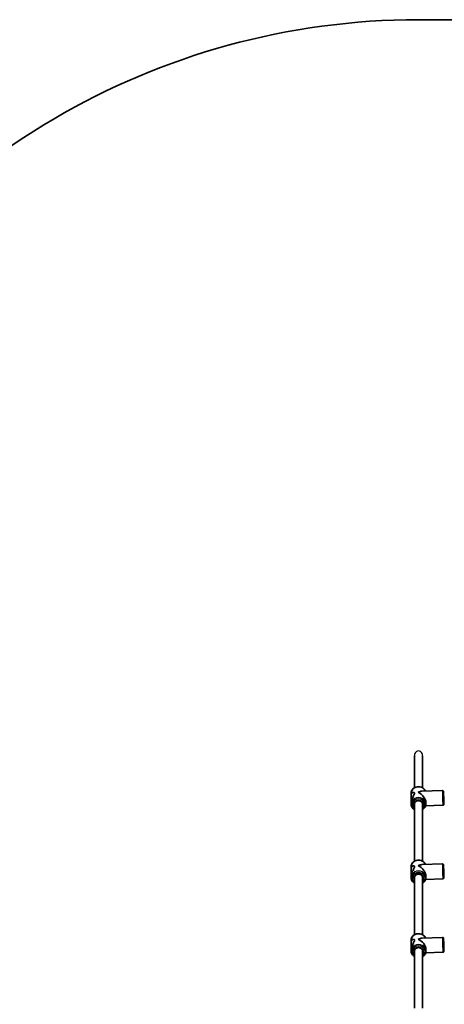
# Model space of a CAD drawing. Units: millimetres. Extents: x -7461 to 7737, y -3726 to 3936.
# Drawn here: x -3533 to -2644, y 1867 to 3926 of the extents above; entities that cross this region are included whole.
import ezdxf

# ---------------------------------------------------------------- set-up
doc = ezdxf.new("R2010")
doc.units = ezdxf.units.MM
doc.layers.add('Widoczne (ISO)', color=7, linetype='Continuous', lineweight=35)
doc.layers.add('Widoczne wąskie (ISO)', color=7, linetype='Continuous', lineweight=25)

msp = doc.modelspace()

# ---------------------------------------------------------------- linework, layer by layer
at = {"layer": 'Widoczne (ISO)'}
for p, q in [((-2698.3, 3925.6), (-1874.4, 3925.6)), ((-2706.8, 2319.3), (-2706.8, 2386.5)), ((-2689.8, 2319.3), (-2689.8, 2386.5)), ((-2713.8, 2303.3), (-2713.8, 2307.9)), ((-2648.3, 2313.7), (-2691.1, 2312.3)), ((-2713.8, 2303.3), (-2713.8, 2289.8)), ((-2713.8, 2285.3), (-2713.8, 2289.8)), ((-2682.8, 2285.3), (-2682.8, 2288.9)), ((-2706.8, 2165.7), (-2706.8, 2285.4)), ((-2689.8, 2165.7), (-2689.8, 2285.3)), ((-2647.3, 2282.7), (-2683.4, 2281.6)), ((-2713.8, 2149.7), (-2713.8, 2154.2)), ((-2713.8, 2149.7), (-2713.8, 2136.2)), ((-2648.3, 2160.1), (-2691, 2158.7)), ((-2713.7, 2131.7), (-2713.8, 2136.2)), ((-2706.7, 2012), (-2706.7, 2131.7)), ((-2689.7, 2012.1), (-2689.8, 2131.7)), ((-2647.3, 2129.1), (-2683.3, 2127.9)), ((-2682.7, 2131.7), (-2682.8, 2135.2)), ((-2713.7, 1996.1), (-2713.7, 2000.6)), ((-2648.2, 2006.5), (-2691, 2005.1)), ((-2713.7, 1996.1), (-2713.7, 1982.6)), ((-2713.7, 1978.1), (-2713.7, 1982.6)), ((-2706.7, 1858.4), (-2706.7, 1978.1)), ((-2689.7, 1858.4), (-2689.7, 1978.1)), ((-2682.7, 1978.1), (-2682.7, 1981.6)), ((-2647.2, 1975.5), (-2683.3, 1974.3))]:
    msp.add_line(p, q, dxfattribs=at)
for centre, major_axis, ratio, start_param, end_param in [((-2698.3, 2417.2), (-296.9, 1478.9), 1, 6.085084, 7.145407), ((-2698.3, 2296.6), (-13.3, -13.7), 0.583112, 3.683425, 4.207218), ((-2698.3, 2296.6), (13.6, -13.1), 0.570876, 0.505171, 2.112629), ((-2698.3, 2295.4), (-15.5, -0.3), 0.365556, 5.64072, 5.75252), ((-2698.3, 2295.4), (15.5, 0.3), 0.365556, 2.499124, 2.610928), ((-2698.3, 2285.7), (-0.5, 21.2), 0.731851, 0.681081, 0.907148), ((-2698.3, 2285.7), (0.5, -21.2), 0.731851, 3.822669, 4.048737), ((-2698.3, 2297.8), (15.5, 0.3), 0.365556, 2.27306, 2.408327), ((-2698.3, 2297.8), (-15.5, -0.3), 0.365556, 5.414648, 5.54992), ((-2698.3, 2141.7), (-15.5, -0.3), 0.365556, 5.64072, 5.75252), ((-2698.3, 2141.7), (15.5, 0.3), 0.365556, 2.499124, 2.610928), ((-2698.2, 2132.1), (-0.5, 21.2), 0.731851, 0.681081, 0.907148), ((-2698.2, 2132.1), (0.5, -21.2), 0.731851, 3.822669, 4.048737), ((-2698.3, 2144.2), (15.5, 0.3), 0.365556, 2.27306, 2.408327), ((-2698.3, 2144.2), (-15.5, -0.3), 0.365556, 5.414648, 5.54992), ((-2698.3, 2143), (-13.3, -13.7), 0.583112, 3.683425, 4.207218), ((-2698.3, 2143), (13.6, -13.1), 0.570876, 0.505171, 2.112629), ((-2698.2, 1989.3), (-13.3, -13.7), 0.583112, 3.683425, 4.207218), ((-2698.2, 1989.3), (13.6, -13.1), 0.570876, 0.505171, 2.112629), ((-2698.2, 1988.1), (-15.5, -0.3), 0.365556, 5.64072, 5.75252), ((-2698.2, 1988.1), (15.5, 0.3), 0.365556, 2.499124, 2.610928), ((-2698.2, 1978.5), (-0.5, 21.2), 0.731851, 0.681081, 0.907148), ((-2698.2, 1978.5), (0.5, -21.2), 0.731851, 3.822669, 4.048737), ((-2698.2, 1990.6), (15.5, 0.3), 0.365556, 2.27306, 2.408327), ((-2698.2, 1990.6), (-15.5, -0.3), 0.365556, 5.414648, 5.54992)]:
    msp.add_ellipse(centre, major_axis=major_axis, ratio=ratio, start_param=start_param, end_param=end_param, dxfattribs=at)
for points, knots in [([(-2713.8, 2307.9), (-2713.8, 2309.3), (-2713.6, 2310.7), (-2712.5, 2313.5), (-2711.8, 2314.7), (-2709.9, 2317.1), (-2708.7, 2318.1), (-2706, 2319.8), (-2704.5, 2320.5), (-2701.4, 2321.4), (-2699.7, 2321.6), (-2696.4, 2321.5), (-2694.7, 2321.3), (-2691.5, 2320.3), (-2690.1, 2319.5), (-2687.4, 2317.7), (-2686.3, 2316.6), (-2684.7, 2314.5), (-2684.2, 2313.6), (-2683.8, 2312.6)], [3.178254, 3.178254, 3.178254, 3.178254, 3.485882, 3.485882, 3.796895, 3.796895, 4.115209, 4.115209, 4.439885, 4.439885, 4.767943, 4.767943, 5.096894, 5.096894, 5.424699, 5.424699, 5.74871, 5.74871, 5.97554, 5.97554, 5.97554, 5.97554]), ([(-2713.8, 2303.3), (-2713.8, 2304), (-2713.8, 2304.5), (-2713.5, 2305.8), (-2713.3, 2306.4), (-2712.5, 2308), (-2711.7, 2308.8), (-2710.4, 2309.5), (-2709.9, 2309.6), (-2709, 2309.8), (-2708.5, 2309.8), (-2707.6, 2309.6), (-2707.2, 2309.4), (-2706.6, 2308.9), (-2706.4, 2308.5), (-2706.4, 2307.6), (-2706.6, 2307), (-2707.2, 2305.8), (-2707.6, 2305.1), (-2708.5, 2303.7), (-2709, 2302.9), (-2709.6, 2301.9), (-2709.8, 2301.6), (-2709.9, 2301.4)], [2.292989, 2.292989, 2.292989, 2.292989, 2.507871, 2.507871, 2.77941, 2.77941, 3.322488, 3.322488, 3.610032, 3.610032, 3.897576, 3.897576, 4.185119, 4.185119, 4.472663, 4.472663, 4.760206, 4.760206, 5.04775, 5.04775, 5.335293, 5.335293, 5.424723, 5.424723, 5.424723, 5.424723]), ([(-2709.9, 2301.4), (-2709.8, 2301.6), (-2709.6, 2301.9), (-2709, 2302.9), (-2708.5, 2303.7), (-2707.6, 2305.1), (-2707.2, 2305.8), (-2706.6, 2307), (-2706.4, 2307.6), (-2706.4, 2308), (-2706.4, 2308.5), (-2706.6, 2308.9), (-2707.2, 2309.4), (-2707.6, 2309.6), (-2708.5, 2309.8), (-2709, 2309.8), (-2709.9, 2309.6), (-2710.4, 2309.5), (-2711.7, 2308.8), (-2712.5, 2308), (-2713.3, 2306.4), (-2713.5, 2305.8), (-2713.8, 2304.5), (-2713.8, 2304), (-2713.8, 2303.3)], [7.993265, 7.993265, 7.993265, 7.993265, 8.082695, 8.082695, 8.370238, 8.370238, 8.657782, 8.657782, 8.945325, 8.945325, 8.945325, 9.232869, 9.232869, 9.520412, 9.520412, 9.807956, 9.807956, 10.095499, 10.095499, 10.638578, 10.638578, 10.910117, 10.910117, 11.124999, 11.124999, 11.124999, 11.124999]), ([(-2648.3, 2313.7), (-2648.1, 2313.7), (-2647.9, 2313.7), (-2647.5, 2313.6), (-2647.3, 2313.5), (-2647, 2313.3), (-2646.9, 2313.2), (-2646.7, 2312.9), (-2646.6, 2312.8), (-2646.5, 2312.6), (-2646.4, 2312.5), (-2646.4, 2312.4), (-2646.4, 2312.3), (-2646.3, 2312.2), (-2646.3, 2312.1), (-2646.3, 2312), (-2646.3, 2311.9), (-2646.2, 2311.4), (-2646.2, 2311), (-2646.1, 2309.6), (-2646, 2308.7), (-2645.9, 2306.5), (-2645.8, 2305.2), (-2645.7, 2302.6), (-2645.7, 2301.2), (-2645.6, 2298.3), (-2645.5, 2296.8), (-2645.5, 2294), (-2645.4, 2292.6), (-2645.4, 2290.1), (-2645.4, 2289), (-2645.3, 2287.1), (-2645.3, 2286.3), (-2645.3, 2285.4), (-2645.4, 2285.1), (-2645.4, 2284.8), (-2645.4, 2284.7), (-2645.4, 2284.5), (-2645.4, 2284.4), (-2645.4, 2284.3), (-2645.4, 2284.3), (-2645.5, 2284.1), (-2645.5, 2284), (-2645.7, 2283.7), (-2645.7, 2283.6), (-2646, 2283.3), (-2646.2, 2283.1), (-2646.7, 2282.8), (-2647, 2282.8), (-2647.3, 2282.7), (-2647.3, 2282.7), (-2647.3, 2282.7)], [3.665386, 3.665386, 3.665386, 3.665386, 3.6713, 3.6713, 3.677815, 3.677815, 3.686279, 3.686279, 3.698235, 3.698235, 3.713065, 3.713065, 3.731182, 3.731182, 3.760144, 3.760144, 3.833729, 3.833729, 4.147888, 4.147888, 4.483997, 4.483997, 4.807286, 4.807286, 5.128642, 5.128642, 5.449537, 5.449537, 5.77051, 5.77051, 6.092229, 6.092229, 6.417116, 6.417116, 6.59299, 6.59299, 6.699984, 6.699984, 6.726733, 6.726733, 6.749614, 6.749614, 6.77235, 6.77235, 6.787443, 6.787443, 6.798864, 6.798864, 6.8059, 6.8059, 6.806979, 6.806979, 6.806979, 6.806979]), ([(-2645.5, 2287.2), (-2645.5, 2287.2), (-2645.5, 2287.2), (-2645.5, 2287.2), (-2645.6, 2287.4), (-2645.6, 2287.9), (-2645.6, 2288.4), (-2645.7, 2289.8), (-2645.8, 2290.6), (-2645.8, 2292.6), (-2645.9, 2293.7), (-2646, 2296), (-2646, 2297.2), (-2646.1, 2299.6), (-2646.1, 2300.8), (-2646.2, 2303.1), (-2646.2, 2304.2), (-2646.2, 2306.2), (-2646.3, 2307), (-2646.3, 2308.3), (-2646.3, 2308.9), (-2646.2, 2309.3), (-2646.2, 2309.4), (-2646.2, 2309.4), (-2646.2, 2309.4), (-2646.2, 2309.4)], [0.670402, 0.670402, 0.670402, 0.670402, 0.71291, 0.71291, 0.87801, 0.87801, 1.157617, 1.157617, 1.469673, 1.469673, 1.787115, 1.787115, 2.105829, 2.105829, 2.424808, 2.424808, 2.743477, 2.743477, 3.060734, 3.060734, 3.371635, 3.371635, 3.499339, 3.499339, 3.518778, 3.518778, 3.518778, 3.518778]), ([(-2711.7, 2297.9), (-2712.2, 2296.8), (-2712.7, 2295.7), (-2713.3, 2293.6), (-2713.5, 2292.7), (-2713.8, 2291.2), (-2713.8, 2290.5), (-2713.8, 2289.8)], [5.8167936, 5.8167936, 5.8167936, 5.8167936, 6.1659154, 6.1659154, 6.4374547, 6.4374547, 6.6523365, 6.6523365, 6.6523365, 6.6523365]), ([(-2713.8, 2289.8), (-2713.8, 2290.5), (-2713.8, 2291.2), (-2713.5, 2292.7), (-2713.3, 2293.6), (-2712.7, 2295.7), (-2712.2, 2296.8), (-2711.7, 2297.9)], [6.7656515, 6.7656515, 6.7656515, 6.7656515, 6.9805333, 6.9805333, 7.2520725, 7.2520725, 7.6011944, 7.6011944, 7.6011944, 7.6011944]), ([(-2706.8, 2285.3), (-2706.8, 2286.1), (-2706.6, 2286.9), (-2706, 2288.4), (-2705.6, 2289.1), (-2704.4, 2290.3), (-2703.7, 2290.8), (-2702.2, 2291.7), (-2701.4, 2292), (-2699.7, 2292.4), (-2698.8, 2292.5), (-2697, 2292.4), (-2696.1, 2292.2), (-2694.5, 2291.7), (-2693.7, 2291.3), (-2692.3, 2290.4), (-2691.7, 2289.9), (-2690.7, 2288.6), (-2690.3, 2287.9), (-2689.9, 2286.6), (-2689.8, 2286), (-2689.8, 2285.5)], [3.178254, 3.178254, 3.178254, 3.178254, 3.528752, 3.528752, 3.866153, 3.866153, 4.184717, 4.184717, 4.49323, 4.49323, 4.797915, 4.797915, 5.101855, 5.101855, 5.407314, 5.407314, 5.717989, 5.717989, 6.040703, 6.040703, 6.303427, 6.303427, 6.303427, 6.303427]), ([(-2713.8, 2285.3), (-2713.8, 2283.9), (-2713.5, 2282.5), (-2712.5, 2279.7), (-2711.8, 2278.4), (-2709.9, 2276.1), (-2708.7, 2275.1), (-2707.2, 2274.1), (-2707, 2274), (-2706.8, 2273.9)], [3.104931, 3.104931, 3.104931, 3.104931, 3.4125587, 3.4125587, 3.7235722, 3.7235722, 4.0418852, 4.0418852, 4.0868151, 4.0868151, 4.0868151, 4.0868151]), ([(-2689.8, 2273.9), (-2689.4, 2274.1), (-2689.1, 2274.3), (-2687.4, 2275.5), (-2686.3, 2276.6), (-2684.4, 2279.1), (-2683.7, 2280.4), (-2683, 2283), (-2682.8, 2284.2), (-2682.8, 2285.3)], [5.2646497, 5.2646497, 5.2646497, 5.2646497, 5.3513757, 5.3513757, 5.6753863, 5.6753863, 5.9925536, 5.9925536, 6.2465236, 6.2465236, 6.2465236, 6.2465236]), ([(-2713.8, 2154.2), (-2713.8, 2155.7), (-2713.5, 2157.1), (-2712.5, 2159.8), (-2711.8, 2161.1), (-2709.8, 2163.5), (-2708.7, 2164.5), (-2706, 2166.2), (-2704.5, 2166.9), (-2701.3, 2167.7), (-2699.6, 2167.9), (-2696.3, 2167.9), (-2694.6, 2167.6), (-2691.5, 2166.6), (-2690, 2165.9), (-2687.4, 2164.1), (-2686.2, 2163), (-2684.6, 2160.9), (-2684.1, 2159.9), (-2683.7, 2158.9)], [3.178254, 3.178254, 3.178254, 3.178254, 3.485882, 3.485882, 3.796895, 3.796895, 4.115209, 4.115209, 4.439885, 4.439885, 4.767943, 4.767943, 5.096894, 5.096894, 5.424699, 5.424699, 5.74871, 5.74871, 5.97554, 5.97554, 5.97554, 5.97554]), ([(-2713.8, 2149.7), (-2713.8, 2150.3), (-2713.7, 2150.9), (-2713.5, 2152.1), (-2713.3, 2152.8), (-2712.5, 2154.4), (-2711.6, 2155.2), (-2710.4, 2155.8), (-2709.9, 2156), (-2708.9, 2156.2), (-2708.4, 2156.2), (-2707.5, 2156), (-2707.1, 2155.8), (-2706.5, 2155.3), (-2706.4, 2154.9), (-2706.4, 2153.9), (-2706.5, 2153.4), (-2707.1, 2152.2), (-2707.5, 2151.5), (-2708.4, 2150.1), (-2708.9, 2149.3), (-2709.6, 2148.3), (-2709.7, 2148), (-2709.9, 2147.8)], [2.292989, 2.292989, 2.292989, 2.292989, 2.507871, 2.507871, 2.77941, 2.77941, 3.322488, 3.322488, 3.610032, 3.610032, 3.897576, 3.897576, 4.185119, 4.185119, 4.472663, 4.472663, 4.760206, 4.760206, 5.04775, 5.04775, 5.335293, 5.335293, 5.424723, 5.424723, 5.424723, 5.424723]), ([(-2709.9, 2147.8), (-2709.7, 2148), (-2709.6, 2148.3), (-2708.9, 2149.3), (-2708.4, 2150.1), (-2707.5, 2151.5), (-2707.1, 2152.2), (-2706.5, 2153.4), (-2706.4, 2153.9), (-2706.4, 2154.4), (-2706.4, 2154.9), (-2706.5, 2155.3), (-2707.1, 2155.8), (-2707.5, 2156), (-2708.4, 2156.2), (-2708.9, 2156.2), (-2709.9, 2156), (-2710.4, 2155.8), (-2711.6, 2155.2), (-2712.5, 2154.4), (-2713.3, 2152.8), (-2713.5, 2152.1), (-2713.7, 2150.9), (-2713.8, 2150.3), (-2713.8, 2149.7)], [7.993265, 7.993265, 7.993265, 7.993265, 8.082695, 8.082695, 8.370238, 8.370238, 8.657782, 8.657782, 8.945325, 8.945325, 8.945325, 9.232869, 9.232869, 9.520412, 9.520412, 9.807956, 9.807956, 10.095499, 10.095499, 10.638578, 10.638578, 10.910117, 10.910117, 11.124999, 11.124999, 11.124999, 11.124999]), ([(-2711.7, 2144.3), (-2712.2, 2143.2), (-2712.6, 2142.1), (-2713.3, 2140), (-2713.5, 2139.1), (-2713.7, 2137.5), (-2713.8, 2136.9), (-2713.8, 2136.2)], [5.8167936, 5.8167936, 5.8167936, 5.8167936, 6.1659154, 6.1659154, 6.4374547, 6.4374547, 6.6523365, 6.6523365, 6.6523365, 6.6523365]), ([(-2713.8, 2136.2), (-2713.8, 2136.9), (-2713.7, 2137.5), (-2713.5, 2139.1), (-2713.3, 2140), (-2712.6, 2142.1), (-2712.2, 2143.2), (-2711.7, 2144.3)], [6.7656515, 6.7656515, 6.7656515, 6.7656515, 6.9805333, 6.9805333, 7.2520725, 7.2520725, 7.6011944, 7.6011944, 7.6011944, 7.6011944]), ([(-2648.3, 2160.1), (-2648.1, 2160.1), (-2647.9, 2160.1), (-2647.5, 2159.9), (-2647.3, 2159.9), (-2647, 2159.7), (-2646.8, 2159.5), (-2646.6, 2159.3), (-2646.6, 2159.2), (-2646.4, 2159), (-2646.4, 2158.9), (-2646.3, 2158.8), (-2646.3, 2158.7), (-2646.3, 2158.6), (-2646.3, 2158.5), (-2646.2, 2158.3), (-2646.2, 2158.3), (-2646.1, 2157.8), (-2646.1, 2157.4), (-2646, 2156), (-2646, 2155), (-2645.9, 2152.8), (-2645.8, 2151.6), (-2645.7, 2149), (-2645.6, 2147.6), (-2645.5, 2144.7), (-2645.5, 2143.2), (-2645.4, 2140.4), (-2645.4, 2139), (-2645.3, 2136.5), (-2645.3, 2135.4), (-2645.3, 2133.5), (-2645.3, 2132.7), (-2645.3, 2131.8), (-2645.3, 2131.5), (-2645.3, 2131.2), (-2645.3, 2131.1), (-2645.4, 2130.9), (-2645.4, 2130.8), (-2645.4, 2130.7), (-2645.4, 2130.7), (-2645.4, 2130.5), (-2645.5, 2130.4), (-2645.6, 2130.1), (-2645.7, 2130), (-2646, 2129.6), (-2646.2, 2129.4), (-2646.7, 2129.2), (-2646.9, 2129.1), (-2647.2, 2129.1), (-2647.3, 2129.1), (-2647.3, 2129.1)], [3.665386, 3.665386, 3.665386, 3.665386, 3.6713, 3.6713, 3.677815, 3.677815, 3.686279, 3.686279, 3.698235, 3.698235, 3.713065, 3.713065, 3.731182, 3.731182, 3.760144, 3.760144, 3.833729, 3.833729, 4.147888, 4.147888, 4.483997, 4.483997, 4.807286, 4.807286, 5.128642, 5.128642, 5.449537, 5.449537, 5.77051, 5.77051, 6.092229, 6.092229, 6.417116, 6.417116, 6.59299, 6.59299, 6.699984, 6.699984, 6.726733, 6.726733, 6.749614, 6.749614, 6.77235, 6.77235, 6.787443, 6.787443, 6.798864, 6.798864, 6.8059, 6.8059, 6.806979, 6.806979, 6.806979, 6.806979]), ([(-2645.5, 2133.5), (-2645.5, 2133.5), (-2645.5, 2133.5), (-2645.5, 2133.6), (-2645.5, 2133.8), (-2645.5, 2134.3), (-2645.6, 2134.8), (-2645.7, 2136.1), (-2645.7, 2137), (-2645.8, 2138.9), (-2645.8, 2140), (-2645.9, 2142.3), (-2646, 2143.6), (-2646, 2146), (-2646.1, 2147.2), (-2646.1, 2149.5), (-2646.2, 2150.6), (-2646.2, 2152.5), (-2646.2, 2153.4), (-2646.2, 2154.7), (-2646.2, 2155.2), (-2646.2, 2155.7), (-2646.2, 2155.7), (-2646.2, 2155.8), (-2646.2, 2155.8), (-2646.2, 2155.8)], [0.670402, 0.670402, 0.670402, 0.670402, 0.71291, 0.71291, 0.87801, 0.87801, 1.157617, 1.157617, 1.469673, 1.469673, 1.787115, 1.787115, 2.105829, 2.105829, 2.424808, 2.424808, 2.743477, 2.743477, 3.060734, 3.060734, 3.371635, 3.371635, 3.499339, 3.499339, 3.518778, 3.518778, 3.518778, 3.518778]), ([(-2713.7, 2131.7), (-2713.7, 2130.3), (-2713.5, 2128.8), (-2712.5, 2126.1), (-2711.7, 2124.8), (-2709.8, 2122.5), (-2708.6, 2121.4), (-2707.1, 2120.5), (-2706.9, 2120.4), (-2706.7, 2120.3)], [3.104931, 3.104931, 3.104931, 3.104931, 3.4125587, 3.4125587, 3.7235722, 3.7235722, 4.0418852, 4.0418852, 4.0868138, 4.0868138, 4.0868138, 4.0868138]), ([(-2706.7, 2131.7), (-2706.7, 2132.5), (-2706.6, 2133.3), (-2706, 2134.8), (-2705.5, 2135.5), (-2704.4, 2136.7), (-2703.7, 2137.2), (-2702.2, 2138), (-2701.3, 2138.4), (-2699.6, 2138.7), (-2698.7, 2138.8), (-2696.9, 2138.8), (-2696.1, 2138.6), (-2694.4, 2138.1), (-2693.6, 2137.7), (-2692.2, 2136.8), (-2691.6, 2136.2), (-2690.7, 2135), (-2690.3, 2134.3), (-2689.9, 2133), (-2689.8, 2132.4), (-2689.8, 2131.8)], [3.178254, 3.178254, 3.178254, 3.178254, 3.528752, 3.528752, 3.866153, 3.866153, 4.184717, 4.184717, 4.49323, 4.49323, 4.797915, 4.797915, 5.101855, 5.101855, 5.407314, 5.407314, 5.717989, 5.717989, 6.040703, 6.040703, 6.306101, 6.306101, 6.306101, 6.306101]), ([(-2689.7, 2120.3), (-2689.4, 2120.5), (-2689, 2120.7), (-2687.4, 2121.9), (-2686.2, 2123), (-2684.4, 2125.4), (-2683.7, 2126.8), (-2682.9, 2129.3), (-2682.7, 2130.5), (-2682.7, 2131.7)], [5.2646485, 5.2646485, 5.2646485, 5.2646485, 5.3513757, 5.3513757, 5.6753863, 5.6753863, 5.9925536, 5.9925536, 6.2465236, 6.2465236, 6.2465236, 6.2465236]), ([(-2713.7, 2000.6), (-2713.7, 2002), (-2713.4, 2003.5), (-2712.4, 2006.2), (-2711.7, 2007.5), (-2709.8, 2009.8), (-2708.6, 2010.9), (-2705.9, 2012.6), (-2704.4, 2013.2), (-2701.3, 2014.1), (-2699.6, 2014.3), (-2696.3, 2014.3), (-2694.6, 2014), (-2691.4, 2013), (-2689.9, 2012.3), (-2687.3, 2010.5), (-2686.2, 2009.4), (-2684.6, 2007.2), (-2684.1, 2006.3), (-2683.7, 2005.3)], [3.178254, 3.178254, 3.178254, 3.178254, 3.485882, 3.485882, 3.796895, 3.796895, 4.115209, 4.115209, 4.439885, 4.439885, 4.767943, 4.767943, 5.096894, 5.096894, 5.424699, 5.424699, 5.74871, 5.74871, 5.97554, 5.97554, 5.97554, 5.97554]), ([(-2713.7, 1996.1), (-2713.7, 1996.7), (-2713.7, 1997.3), (-2713.4, 1998.5), (-2713.2, 1999.1), (-2712.4, 2000.8), (-2711.6, 2001.5), (-2710.3, 2002.2), (-2709.8, 2002.4), (-2708.9, 2002.5), (-2708.4, 2002.5), (-2707.5, 2002.3), (-2707.1, 2002.2), (-2706.5, 2001.6), (-2706.3, 2001.3), (-2706.3, 2000.3), (-2706.5, 1999.7), (-2707.1, 1998.5), (-2707.5, 1997.9), (-2708.4, 1996.4), (-2708.9, 1995.7), (-2709.5, 1994.6), (-2709.7, 1994.4), (-2709.8, 1994.1)], [2.292989, 2.292989, 2.292989, 2.292989, 2.507871, 2.507871, 2.77941, 2.77941, 3.322488, 3.322488, 3.610032, 3.610032, 3.897576, 3.897576, 4.185119, 4.185119, 4.472663, 4.472663, 4.760206, 4.760206, 5.04775, 5.04775, 5.335293, 5.335293, 5.424723, 5.424723, 5.424723, 5.424723]), ([(-2709.8, 1994.1), (-2709.7, 1994.4), (-2709.5, 1994.6), (-2708.9, 1995.7), (-2708.4, 1996.4), (-2707.5, 1997.9), (-2707.1, 1998.5), (-2706.5, 1999.7), (-2706.3, 2000.3), (-2706.3, 2000.8), (-2706.3, 2001.3), (-2706.5, 2001.6), (-2707.1, 2002.2), (-2707.5, 2002.3), (-2708.4, 2002.5), (-2708.9, 2002.5), (-2709.8, 2002.4), (-2710.3, 2002.2), (-2711.6, 2001.5), (-2712.4, 2000.8), (-2713.2, 1999.1), (-2713.4, 1998.5), (-2713.7, 1997.3), (-2713.7, 1996.7), (-2713.7, 1996.1)], [7.993265, 7.993265, 7.993265, 7.993265, 8.082695, 8.082695, 8.370238, 8.370238, 8.657782, 8.657782, 8.945325, 8.945325, 8.945325, 9.232869, 9.232869, 9.520412, 9.520412, 9.807956, 9.807956, 10.095499, 10.095499, 10.638578, 10.638578, 10.910117, 10.910117, 11.124999, 11.124999, 11.124999, 11.124999]), ([(-2648.2, 2006.5), (-2648, 2006.5), (-2647.8, 2006.4), (-2647.4, 2006.3), (-2647.2, 2006.2), (-2646.9, 2006), (-2646.8, 2005.9), (-2646.6, 2005.7), (-2646.5, 2005.6), (-2646.4, 2005.4), (-2646.3, 2005.3), (-2646.3, 2005.1), (-2646.3, 2005.1), (-2646.2, 2004.9), (-2646.2, 2004.9), (-2646.2, 2004.7), (-2646.2, 2004.6), (-2646.1, 2004.2), (-2646.1, 2003.7), (-2646, 2002.3), (-2645.9, 2001.4), (-2645.8, 1999.2), (-2645.7, 1998), (-2645.6, 1995.3), (-2645.6, 1993.9), (-2645.5, 1991), (-2645.4, 1989.6), (-2645.4, 1986.8), (-2645.3, 1985.4), (-2645.3, 1982.9), (-2645.3, 1981.8), (-2645.2, 1979.8), (-2645.2, 1979), (-2645.2, 1978.1), (-2645.3, 1977.9), (-2645.3, 1977.5), (-2645.3, 1977.4), (-2645.3, 1977.2), (-2645.3, 1977.2), (-2645.3, 1977.1), (-2645.3, 1977), (-2645.4, 1976.9), (-2645.4, 1976.8), (-2645.6, 1976.5), (-2645.6, 1976.3), (-2645.9, 1976), (-2646.1, 1975.8), (-2646.6, 1975.6), (-2646.9, 1975.5), (-2647.2, 1975.5), (-2647.2, 1975.5), (-2647.2, 1975.5)], [3.665386, 3.665386, 3.665386, 3.665386, 3.6713, 3.6713, 3.677815, 3.677815, 3.686279, 3.686279, 3.698235, 3.698235, 3.713065, 3.713065, 3.731182, 3.731182, 3.760144, 3.760144, 3.833729, 3.833729, 4.147888, 4.147888, 4.483997, 4.483997, 4.807286, 4.807286, 5.128642, 5.128642, 5.449537, 5.449537, 5.77051, 5.77051, 6.092229, 6.092229, 6.417116, 6.417116, 6.59299, 6.59299, 6.699984, 6.699984, 6.726733, 6.726733, 6.749614, 6.749614, 6.77235, 6.77235, 6.787443, 6.787443, 6.798864, 6.798864, 6.8059, 6.8059, 6.806979, 6.806979, 6.806979, 6.806979]), ([(-2645.4, 1979.9), (-2645.4, 1979.9), (-2645.4, 1979.9), (-2645.4, 1980), (-2645.5, 1980.1), (-2645.5, 1980.7), (-2645.5, 1981.2), (-2645.6, 1982.5), (-2645.7, 1983.4), (-2645.7, 1985.3), (-2645.8, 1986.4), (-2645.9, 1988.7), (-2645.9, 1989.9), (-2646, 1992.4), (-2646, 1993.6), (-2646.1, 1995.9), (-2646.1, 1997), (-2646.1, 1998.9), (-2646.2, 1999.7), (-2646.2, 2001.1), (-2646.2, 2001.6), (-2646.1, 2002), (-2646.1, 2002.1), (-2646.1, 2002.1), (-2646.1, 2002.1), (-2646.1, 2002.1)], [0.670402, 0.670402, 0.670402, 0.670402, 0.71291, 0.71291, 0.87801, 0.87801, 1.157617, 1.157617, 1.469673, 1.469673, 1.787115, 1.787115, 2.105829, 2.105829, 2.424808, 2.424808, 2.743477, 2.743477, 3.060734, 3.060734, 3.371635, 3.371635, 3.499339, 3.499339, 3.518778, 3.518778, 3.518778, 3.518778]), ([(-2711.6, 1990.7), (-2712.1, 1989.6), (-2712.6, 1988.4), (-2713.2, 1986.4), (-2713.4, 1985.5), (-2713.6, 1983.9), (-2713.7, 1983.2), (-2713.7, 1982.6)], [5.8167936, 5.8167936, 5.8167936, 5.8167936, 6.1659154, 6.1659154, 6.4374547, 6.4374547, 6.6523365, 6.6523365, 6.6523365, 6.6523365]), ([(-2713.7, 1982.6), (-2713.7, 1983.2), (-2713.6, 1983.9), (-2713.4, 1985.5), (-2713.2, 1986.4), (-2712.6, 1988.4), (-2712.1, 1989.6), (-2711.6, 1990.7)], [6.7656515, 6.7656515, 6.7656515, 6.7656515, 6.9805333, 6.9805333, 7.2520725, 7.2520725, 7.6011944, 7.6011944, 7.6011944, 7.6011944]), ([(-2713.7, 1978.1), (-2713.7, 1976.6), (-2713.4, 1975.2), (-2712.4, 1972.5), (-2711.7, 1971.2), (-2709.8, 1968.8), (-2708.6, 1967.8), (-2707.1, 1966.9), (-2706.9, 1966.7), (-2706.7, 1966.6)], [3.104931, 3.104931, 3.104931, 3.104931, 3.4125587, 3.4125587, 3.7235722, 3.7235722, 4.0418852, 4.0418852, 4.0868125, 4.0868125, 4.0868125, 4.0868125]), ([(-2706.7, 1978.1), (-2706.7, 1978.9), (-2706.5, 1979.7), (-2705.9, 1981.2), (-2705.5, 1981.8), (-2704.3, 1983.1), (-2703.6, 1983.6), (-2702.1, 1984.4), (-2701.3, 1984.7), (-2699.6, 1985.1), (-2698.7, 1985.2), (-2696.9, 1985.1), (-2696, 1985), (-2694.3, 1984.4), (-2693.6, 1984.1), (-2692.2, 1983.1), (-2691.6, 1982.6), (-2690.6, 1981.4), (-2690.2, 1980.7), (-2689.8, 1979.4), (-2689.7, 1978.8), (-2689.7, 1978.2)], [3.178254, 3.178254, 3.178254, 3.178254, 3.528752, 3.528752, 3.866153, 3.866153, 4.184717, 4.184717, 4.49323, 4.49323, 4.797915, 4.797915, 5.101855, 5.101855, 5.407314, 5.407314, 5.717989, 5.717989, 6.040703, 6.040703, 6.309092, 6.309092, 6.309092, 6.309092]), ([(-2689.7, 1966.6), (-2689.3, 1966.8), (-2689, 1967.1), (-2687.3, 1968.2), (-2686.2, 1969.3), (-2684.3, 1971.8), (-2683.6, 1973.1), (-2682.9, 1975.7), (-2682.7, 1976.9), (-2682.7, 1978.1)], [5.2646472, 5.2646472, 5.2646472, 5.2646472, 5.3513757, 5.3513757, 5.6753863, 5.6753863, 5.9925536, 5.9925536, 6.2465236, 6.2465236, 6.2465236, 6.2465236])]:
    msp.add_open_spline(points, degree=3, knots=knots, dxfattribs=at)
at = {"layer": 'Widoczne wąskie (ISO)'}
for centre, major_axis, ratio, start_param, end_param in [((-2698.3, 2386.5), (0, -9.82), 0.865762, 1.57118, 4.712773), ((-2698.3, 2307.9), (-15.5, 0), 0.865782, 3.500149, 6.283185), ((-2647.8, 2298.2), (-0.5, 15.5), 0.018342, 0, 3.141593), ((-2698.3, 2285.3), (15.5, 0), 0.865782, 0, 3.141593), ((-2698.3, 2284.3), (-13.5, 0), 0.865782, 2.251879, 7.172911), ((-2698.3, 2284.3), (10.5, 0), 0.865782, 5.65574, 10.052244), ((-2698.3, 2285.3), (-8.5, 0), 0.865782, 0, 0.003957), ((-2698.3, 2154.2), (-15.5, 0), 0.865782, 3.500149, 6.283185), ((-2698.2, 2131.7), (15.5, 0), 0.865782, 0, 3.141593), ((-2698.2, 2130.7), (-13.5, 0), 0.865782, 2.251877, 7.17291), ((-2647.8, 2144.6), (-0.5, 15.5), 0.018342, 0, 3.141593), ((-2698.2, 2130.7), (10.5, 0), 0.865782, 5.655738, 10.052242), ((-2698.2, 2131.7), (-8.5, 0), 0.865782, 0, 0.003435), ((-2698.2, 2000.6), (-15.5, 0), 0.865782, 3.500149, 6.283185), ((-2647.7, 1991), (-0.5, 15.5), 0.018342, 0, 3.141593), ((-2698.2, 1978.1), (15.5, 0), 0.865782, 0, 3.141593), ((-2698.2, 1977.1), (-13.5, 0), 0.865782, 2.251876, 7.172908), ((-2698.2, 1977.1), (10.5, 0), 0.865782, 5.655735, 10.052239), ((-2698.2, 1978.1), (-8.5, 0), 0.865782, 0, 0.002818)]:
    msp.add_ellipse(centre, major_axis=major_axis, ratio=ratio, start_param=start_param, end_param=end_param, dxfattribs=at)
for centre, major_axis in [((-2645.8, 2298.3), (-0.4, 13.5)), ((-2645.8, 2298.3), (-0.4, 11.5)), ((-2645.8, 2144.7), (-0.4, 13.5)), ((-2645.8, 2144.7), (-0.4, 11.5)), ((-2645.7, 1991), (-0.4, 13.5)), ((-2645.7, 1991), (-0.4, 11.5))]:
    msp.add_ellipse(centre, major_axis=major_axis, ratio=0.018342, dxfattribs=at)
for points in [[(-2689.8, 2285.5), (-2689.8, 2285.4), (-2689.8, 2285.4), (-2689.8, 2285.3)], [(-2689.7, 1978.2), (-2689.7, 1978.1), (-2689.7, 1978.1), (-2689.7, 1978.1)]]:
    msp.add_open_spline(points, degree=3, dxfattribs=at)
msp.add_open_spline([(-2689.8, 2131.8), (-2689.8, 2131.8), (-2689.8, 2131.8), (-2689.8, 2131.7), (-2689.8, 2131.7), (-2689.8, 2131.7)], degree=3, knots=[-1.350941917, -1.350941917, -1.350941917, -1.350941917, -1.348764274, -1.348764274, -1.346565032, -1.346565032, -1.346565032, -1.346565032], dxfattribs=at)

doc.saveas('drawing.dxf')
